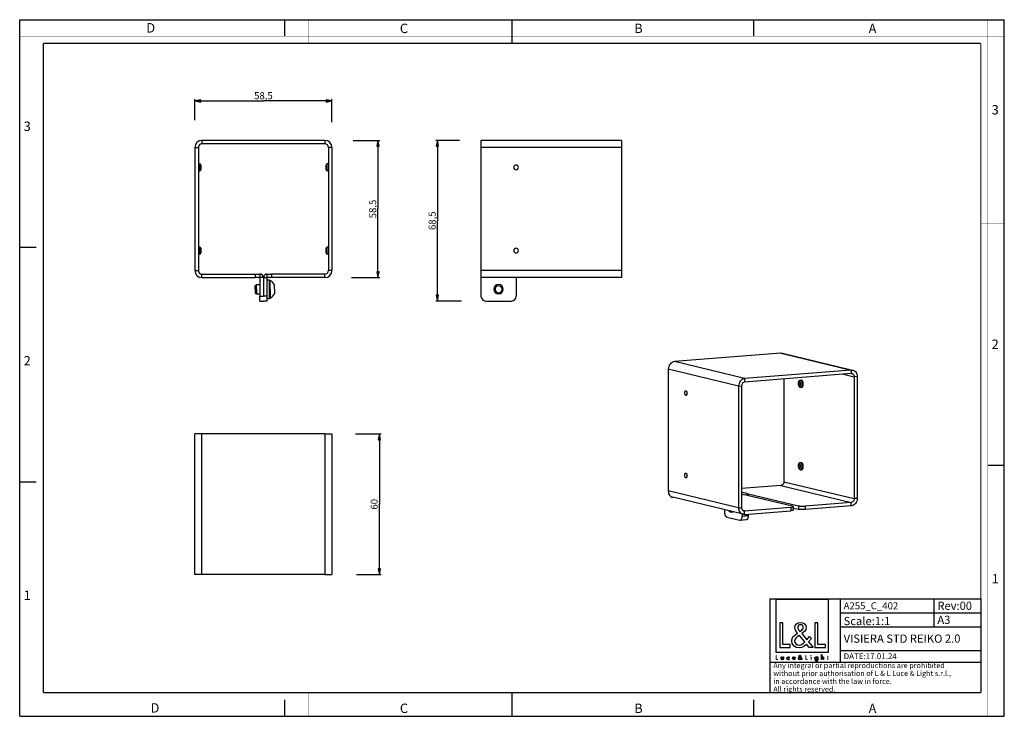
# Model space of a CAD drawing. Units: millimetres. Extents: x 0 to 420, y 0 to 297.
import ezdxf

# ---------------------------------------------------------------- set-up
doc = ezdxf.new("R2010")
doc.units = ezdxf.units.MM
doc.header["$LTSCALE"] = 23.1
doc.layers.get('0').update_dxf_attribs({"linetype": 'CONTINUOUS'})
for name, color, linetype in [('02___PRT_ALL_AXES', 7, 'CONTINUOUS'), ('3_ALL_AXES', 7, 'CONTINUOUS'), ('7_ALL_FEATURES', 7, 'CONTINUOUS'), ('9_SOLID', 7, 'CONTINUOUS')]:
    doc.layers.add(name, color=color, linetype=linetype)
doc.styles.get("Standard").update_dxf_attribs({"font": 'arial.ttf'})
doc.styles.add('TEXTSTYLE_2', font='txt', dxfattribs={"width": 0.9})
doc.styles.add('TEXTSTYLE_3', font='txt', dxfattribs={"width": 0.9})
doc.dimstyles.new('DIMSTYLE_1', dxfattribs={"dimtxt": 3, "dimasz": 2.5, "dimexe": 0.75, "dimexo": 0.75, "dimgap": 0.75, "dimtad": 1, "dimtxsty": 'STANDARD', "dimblk": 'CLOSED', "dimblk1": 'CLOSED', "dimblk2": 'CLOSED', "dimcen": 0.09, "dimazin": 2, "dimtp": 0.3, "dimtm": 0.3, "dimtfac": 1, "dimtofl": 0, "dimtmove": 0, "dimatfit": 3, "dimldrblk": 'CLOSED', "dimfxl": 1, "dimtolj": 1, "dimarcsym": 0})

# ---------------------------------------------------------------- blocks, each defined once
blk = doc.blocks.new('_CLOSED')
at = {"color": 0, "linetype": 'ByBlock'}
for p, q in [((0, 0), (-1, 0.2)), ((-1, 0.2), (-1, -0.2)), ((-1, -0.2), (0, 0)), ((-1, 0), (0, 0))]:
    blk.add_line(p, q, dxfattribs=at)
blk = doc.blocks.new('*D1')
at = {"color": 2, "linetype": 'Continuous'}
for p, q in [((74.688163, 254.151094), (74.688163, 263.14506)), ((74.688163, 262.39506), (103.938163, 262.39506)), ((133.188163, 262.39506), (103.938163, 262.39506)), ((133.188163, 253.348972), (133.188163, 263.14506))]:
    blk.add_line(p, q, dxfattribs=at)
at = {"color": 2, "linetype": 'Continuous', "xscale": 2.5, "yscale": 2.5, "zscale": 2.5, "rotation": 180}
blk.add_blockref('_CLOSED', (74.688163, 262.39506), dxfattribs=at)
at = {"color": 2, "linetype": 'Continuous', "xscale": 2.5, "yscale": 2.5, "zscale": 2.5}
blk.add_blockref('_CLOSED', (133.188163, 262.39506), dxfattribs=at)
at = {"color": 2, "linetype": 'Continuous', "insert": (103.938163, 266.14506), "char_height": 3, "width": 8.152416, "attachment_point": 2, "line_spacing_factor": 0.9}
blk.add_mtext('58,5', dxfattribs=at)
blk = doc.blocks.new('*D2')
at = {"color": 2, "linetype": 'Continuous'}
for p, q in [((142.167871, 245.572447), (153.567473, 245.572447)), ((152.817473, 245.572447), (152.817473, 216.322447)), ((152.817473, 187.072447), (152.817473, 216.322447)), ((141.56628, 187.072447), (153.567473, 187.072447))]:
    blk.add_line(p, q, dxfattribs=at)
at = {"color": 2, "linetype": 'Continuous', "xscale": 2.5, "yscale": 2.5, "zscale": 2.5}
for p, rotation in [((152.817473, 245.572447), 90), ((152.817473, 187.072447), 270)]:
    blk.add_blockref('_CLOSED', p, dxfattribs=dict(at, rotation=rotation))
at = {"color": 2, "linetype": 'Continuous', "insert": (149.067473, 216.322447), "char_height": 3, "width": 8.152416, "attachment_point": 2, "rotation": 90, "line_spacing_factor": 0.9}
blk.add_mtext('58,5', dxfattribs=at)
blk = doc.blocks.new('*D3')
at = {"color": 2, "linetype": 'Continuous'}
for p, q in [((187.590816, 245.572447), (177.447115, 245.572447)), ((178.197115, 245.572447), (178.197115, 211.322447)), ((178.197115, 177.072447), (178.197115, 211.322447)), ((188.387633, 177.072447), (177.447115, 177.072447))]:
    blk.add_line(p, q, dxfattribs=at)
at = {"color": 2, "linetype": 'Continuous', "xscale": 2.5, "yscale": 2.5, "zscale": 2.5}
for p, rotation in [((178.197115, 245.572447), 90), ((178.197115, 177.072447), 270)]:
    blk.add_blockref('_CLOSED', p, dxfattribs=dict(at, rotation=rotation))
at = {"color": 2, "linetype": 'Continuous', "insert": (174.447115, 211.322447), "char_height": 3, "width": 8.152416, "attachment_point": 2, "rotation": 90, "line_spacing_factor": 0.9}
blk.add_mtext('68,5', dxfattribs=at)
blk = doc.blocks.new('*D4')
at = {"color": 2, "linetype": 'Continuous'}
for p, q in [((143.220656, 120.377487), (154.194131, 120.377487)), ((153.444131, 120.377487), (153.444131, 90.377487)), ((153.444131, 60.377487), (153.444131, 90.377487)), ((143.721983, 60.377487), (154.194131, 60.377487))]:
    blk.add_line(p, q, dxfattribs=at)
at = {"color": 2, "linetype": 'Continuous', "xscale": 2.5, "yscale": 2.5, "zscale": 2.5}
for p, rotation in [((153.444131, 120.377487), 90), ((153.444131, 60.377487), 270)]:
    blk.add_blockref('_CLOSED', p, dxfattribs=dict(at, rotation=rotation))
at = {"color": 2, "linetype": 'Continuous', "insert": (149.694131, 90.377487), "char_height": 3, "width": 4.66171, "attachment_point": 2, "rotation": 90, "line_spacing_factor": 0.9}
blk.add_mtext('60', dxfattribs=at)
blk = doc.blocks.new('LOGO2_BL0', base_point=(333.83, 36.58))
at = {"color": 7, "linetype": 'Continuous'}
for p, q in [((345.04, 49.71), (322.62, 49.71)), ((322.62, 49.71), (322.62, 27.29)), ((345.04, 27.29), (345.04, 49.71)), ((325.57, 39.78), (324.27, 39.78)), ((324.27, 39.78), (324.27, 29.32)), ((325.57, 30.51), (325.57, 39.78)), ((340.51, 39.78), (339.21, 39.78)), ((339.21, 39.78), (339.21, 29.32)), ((340.51, 30.51), (340.51, 39.78)), ((328.75, 30.51), (325.57, 30.51)), ((328.75, 29.32), (328.75, 30.51)), ((343.69, 30.51), (340.51, 30.51)), ((343.69, 29.32), (343.69, 30.51)), ((322.62, 27.29), (345.04, 27.29)), ((324.27, 29.32), (328.75, 29.32)), ((339.21, 29.32), (343.69, 29.32))]:
    blk.add_line(p, q, dxfattribs=at)
at = {"color": 7, "linetype": 'Continuous', "const_width": 0.2}
for points in [[(322.62, 25.98), (322.62, 24.12)], [(322.86, 25.98), (322.62, 25.98)], [(322.86, 24.33), (322.86, 25.98)], [(335.46, 25.98), (335.23, 25.98)], [(335.23, 25.98), (335.23, 24.12)], [(335.46, 24.33), (335.46, 25.98)], [(337.7, 25.27), (337.48, 25.27)], [(337.48, 25.27), (337.48, 24.12)], [(337.7, 24.12), (337.7, 25.27)], [(344.59, 25.27), (344.47, 25.27)], [(344.47, 25.27), (344.47, 25.06)], [(344.81, 25.71), (344.59, 25.71)], [(344.59, 25.71), (344.59, 25.27)], [(344.81, 25.27), (344.81, 25.71)], [(345.03, 25.27), (344.81, 25.27)], [(345.03, 25.06), (345.03, 25.27)], [(322.62, 24.12), (323.42, 24.12)], [(323.42, 24.33), (322.86, 24.33)], [(323.42, 24.12), (323.42, 24.33)], [(335.23, 24.12), (336.02, 24.12)], [(336.02, 24.33), (335.46, 24.33)], [(336.02, 24.12), (336.02, 24.33)], [(337.48, 24.12), (337.7, 24.12)], [(344.47, 25.06), (344.59, 25.06)], [(344.59, 25.06), (344.59, 24.12)], [(344.59, 24.12), (344.81, 24.12)], [(344.81, 25.06), (345.03, 25.06)], [(344.81, 24.12), (344.81, 25.06)]]:
    blk.add_lwpolyline(points, dxfattribs=at)
blk.add_lwpolyline([(337.44, 25.8, 1), (337.75, 25.8, 1)], format="xyb", close=True, dxfattribs=at)
at = {"color": 7, "linetype": 'Continuous'}
for points, knots in [([(336.82, 29.32), (336.82, 29.32), (338.43, 29.32), (338.43, 29.32), (338.43, 29.32), (336.56, 31.64), (336.56, 31.64), (336.56, 31.64), (337.83, 33.13), (337.83, 33.13), (337.83, 33.13), (337, 33.99), (337, 33.99), (337, 33.99), (335.78, 32.58), (335.78, 32.58), (335.78, 32.58), (333.6, 35.21), (333.6, 35.21), (334.48, 35.85), (335.5, 36.64), (335.5, 37.82), (335.5, 39.2), (334.37, 40), (333.09, 40), (331.72, 40), (330.68, 39.15), (330.68, 37.71), (330.68, 36.82), (331.23, 36.05), (331.83, 35.42), (331.83, 35.42), (331.18, 34.95), (331.18, 34.95), (330.18, 34.23), (329.34, 33.51), (329.34, 32.18), (329.34, 30.37), (330.8, 29.1), (332.55, 29.1), (333.78, 29.1), (334.89, 29.81), (335.68, 30.73), (335.68, 30.73), (336.82, 29.32), (336.82, 29.32)], [0, 0, 0, 0, 1, 1, 1, 2, 2, 2, 3, 3, 3, 4, 4, 4, 5, 5, 5, 6, 6, 6, 7, 7, 7, 8, 8, 8, 9, 9, 9, 10, 10, 10, 11, 11, 11, 12, 12, 12, 13, 13, 13, 14, 14, 14, 15, 15, 15, 15]), ([(332.87, 36.12), (332.87, 36.12), (332.52, 36.56), (332.52, 36.56), (332.22, 36.95), (331.9, 37.34), (331.9, 37.86), (331.9, 38.53), (332.44, 38.97), (333.06, 38.97), (333.76, 38.97), (334.28, 38.57), (334.28, 37.84), (334.28, 37.07), (333.56, 36.64), (333.04, 36.23), (333.04, 36.23), (332.87, 36.12), (332.87, 36.12)], [0, 0, 0, 0, 1, 1, 1, 2, 2, 2, 3, 3, 3, 4, 4, 4, 5, 5, 5, 6, 6, 6, 6]), ([(332.59, 34.48), (332.59, 34.48), (334.91, 31.65), (334.91, 31.65), (334.26, 31), (333.48, 30.26), (332.51, 30.26), (331.51, 30.26), (330.57, 31.19), (330.57, 32.19), (330.57, 33.19), (331.74, 33.9), (332.47, 34.4), (332.47, 34.4), (332.59, 34.48), (332.59, 34.48)], [0, 0, 0, 0, 1, 1, 1, 2, 2, 2, 3, 3, 3, 4, 4, 4, 5, 5, 5, 5]), ([(324.82, 25.27), (324.82, 25.27), (324.82, 24.61), (324.82, 24.61), (324.82, 24.29), (324.97, 24.08), (325.31, 24.08), (325.65, 24.08), (325.79, 24.29), (325.79, 24.61), (325.79, 24.61), (325.79, 25.27), (325.79, 25.27), (325.79, 25.27), (325.57, 25.27), (325.57, 25.27), (325.57, 25.27), (325.57, 24.63), (325.57, 24.63), (325.57, 24.45), (325.53, 24.29), (325.31, 24.29), (325.09, 24.29), (325.04, 24.45), (325.04, 24.63), (325.04, 24.63), (325.04, 25.27), (325.04, 25.27), (325.04, 25.27), (324.82, 25.27), (324.82, 25.27)], [0, 0, 0, 0, 1, 1, 1, 2, 2, 2, 3, 3, 3, 4, 4, 4, 5, 5, 5, 6, 6, 6, 7, 7, 7, 8, 8, 8, 9, 9, 9, 10, 10, 10, 10]), ([(328.22, 25.23), (328.13, 25.28), (328.02, 25.31), (327.91, 25.31), (327.56, 25.31), (327.28, 25.04), (327.28, 24.69), (327.28, 24.34), (327.56, 24.08), (327.9, 24.08), (328.02, 24.08), (328.12, 24.1), (328.22, 24.16), (328.22, 24.16), (328.22, 24.44), (328.22, 24.44), (328.13, 24.35), (328.03, 24.29), (327.9, 24.29), (327.67, 24.29), (327.5, 24.46), (327.5, 24.7), (327.5, 24.91), (327.67, 25.1), (327.89, 25.1), (328.02, 25.1), (328.13, 25.05), (328.22, 24.94), (328.22, 24.94), (328.22, 25.23), (328.22, 25.23)], [0, 0, 0, 0, 1, 1, 1, 2, 2, 2, 3, 3, 3, 4, 4, 4, 5, 5, 5, 6, 6, 6, 7, 7, 7, 8, 8, 8, 9, 9, 9, 10, 10, 10, 10]), ([(330.75, 24.66), (330.75, 24.66), (330.75, 24.69), (330.75, 24.69), (330.75, 25.03), (330.58, 25.31), (330.21, 25.31), (329.84, 25.31), (329.65, 25.04), (329.65, 24.69), (329.65, 24.35), (329.86, 24.08), (330.21, 24.08), (330.44, 24.08), (330.64, 24.2), (330.75, 24.39), (330.75, 24.39), (330.56, 24.5), (330.56, 24.5), (330.48, 24.36), (330.39, 24.28), (330.22, 24.28), (330.01, 24.28), (329.87, 24.46), (329.87, 24.66), (329.87, 24.66), (330.75, 24.66), (330.75, 24.66)], [0, 0, 0, 0, 1, 1, 1, 2, 2, 2, 3, 3, 3, 4, 4, 4, 5, 5, 5, 6, 6, 6, 7, 7, 7, 8, 8, 8, 9, 9, 9, 9]), ([(333.52, 24.12), (333.52, 24.12), (333.81, 24.12), (333.81, 24.12), (333.81, 24.12), (333.48, 24.53), (333.48, 24.53), (333.48, 24.53), (333.7, 24.8), (333.7, 24.8), (333.7, 24.8), (333.56, 24.95), (333.56, 24.95), (333.56, 24.95), (333.34, 24.7), (333.34, 24.7), (333.34, 24.7), (332.95, 25.17), (332.95, 25.17), (333.11, 25.28), (333.29, 25.42), (333.29, 25.63), (333.29, 25.87), (333.09, 26.02), (332.86, 26.02), (332.62, 26.02), (332.43, 25.87), (332.43, 25.61), (332.43, 25.45), (332.53, 25.31), (332.64, 25.2), (332.64, 25.2), (332.52, 25.12), (332.52, 25.12), (332.34, 24.99), (332.2, 24.86), (332.2, 24.63), (332.2, 24.31), (332.46, 24.08), (332.77, 24.08), (332.99, 24.08), (333.18, 24.2), (333.32, 24.37), (333.32, 24.37), (333.52, 24.12), (333.52, 24.12)], [0, 0, 0, 0, 1, 1, 1, 2, 2, 2, 3, 3, 3, 4, 4, 4, 5, 5, 5, 6, 6, 6, 7, 7, 7, 8, 8, 8, 9, 9, 9, 10, 10, 10, 11, 11, 11, 12, 12, 12, 13, 13, 13, 14, 14, 14, 15, 15, 15, 15]), ([(332.82, 25.33), (332.82, 25.33), (332.76, 25.41), (332.76, 25.41), (332.71, 25.47), (332.65, 25.54), (332.65, 25.64), (332.65, 25.76), (332.75, 25.83), (332.86, 25.83), (332.98, 25.83), (333.07, 25.76), (333.07, 25.63), (333.07, 25.5), (332.95, 25.42), (332.85, 25.35), (332.85, 25.35), (332.82, 25.33), (332.82, 25.33)], [0, 0, 0, 0, 1, 1, 1, 2, 2, 2, 3, 3, 3, 4, 4, 4, 5, 5, 5, 6, 6, 6, 6]), ([(340.42, 25.27), (340.42, 25.27), (340.2, 25.27), (340.2, 25.27), (340.2, 25.27), (340.2, 25.07), (340.2, 25.07), (340.2, 25.07), (340.19, 25.07), (340.19, 25.07), (340.1, 25.22), (339.96, 25.31), (339.79, 25.31), (339.46, 25.31), (339.25, 25.02), (339.25, 24.7), (339.25, 24.37), (339.45, 24.08), (339.8, 24.08), (339.96, 24.08), (340.1, 24.17), (340.19, 24.3), (340.19, 24.3), (340.2, 24.3), (340.2, 24.3), (340.2, 24.3), (340.2, 24.08), (340.2, 24.08), (340.2, 23.84), (340.14, 23.66), (339.87, 23.66), (339.66, 23.66), (339.52, 23.77), (339.52, 23.98), (339.52, 23.98), (339.3, 23.98), (339.3, 23.98), (339.3, 23.66), (339.54, 23.46), (339.86, 23.46), (340.3, 23.46), (340.42, 23.74), (340.42, 24.14), (340.42, 24.14), (340.42, 25.27), (340.42, 25.27)], [0, 0, 0, 0, 1, 1, 1, 2, 2, 2, 3, 3, 3, 4, 4, 4, 5, 5, 5, 6, 6, 6, 7, 7, 7, 8, 8, 8, 9, 9, 9, 10, 10, 10, 11, 11, 11, 12, 12, 12, 13, 13, 13, 14, 14, 14, 15, 15, 15, 15]), ([(341.99, 26.26), (341.99, 26.26), (341.99, 24.12), (341.99, 24.12), (341.99, 24.12), (342.21, 24.12), (342.21, 24.12), (342.21, 24.12), (342.21, 24.65), (342.21, 24.65), (342.21, 24.86), (342.21, 25.11), (342.49, 25.11), (342.72, 25.11), (342.75, 24.98), (342.75, 24.78), (342.75, 24.78), (342.75, 24.12), (342.75, 24.12), (342.75, 24.12), (342.97, 24.12), (342.97, 24.12), (342.97, 24.12), (342.97, 24.81), (342.97, 24.81), (342.97, 25.09), (342.89, 25.31), (342.56, 25.31), (342.42, 25.31), (342.28, 25.24), (342.21, 25.12), (342.21, 25.12), (342.21, 25.12), (342.21, 25.12), (342.21, 25.12), (342.21, 26.26), (342.21, 26.26), (342.21, 26.26), (341.99, 26.26), (341.99, 26.26)], [0, 0, 0, 0, 1, 1, 1, 2, 2, 2, 3, 3, 3, 4, 4, 4, 5, 5, 5, 6, 6, 6, 7, 7, 7, 8, 8, 8, 9, 9, 9, 10, 10, 10, 11, 11, 11, 12, 12, 12, 13, 13, 13, 13]), ([(329.88, 24.83), (329.91, 24.99), (330.04, 25.11), (330.21, 25.11), (330.39, 25.11), (330.5, 25), (330.53, 24.83), (330.53, 24.83), (329.88, 24.83), (329.88, 24.83)], [0, 0, 0, 0, 1, 1, 1, 2, 2, 2, 3, 3, 3, 3]), ([(332.77, 25.04), (332.77, 25.04), (333.18, 24.53), (333.18, 24.53), (333.07, 24.42), (332.93, 24.29), (332.76, 24.29), (332.58, 24.29), (332.41, 24.45), (332.41, 24.63), (332.41, 24.81), (332.62, 24.93), (332.75, 25.02), (332.75, 25.02), (332.77, 25.04), (332.77, 25.04)], [0, 0, 0, 0, 1, 1, 1, 2, 2, 2, 3, 3, 3, 4, 4, 4, 5, 5, 5, 5]), ([(339.83, 24.28), (339.6, 24.28), (339.47, 24.48), (339.47, 24.7), (339.47, 24.91), (339.61, 25.11), (339.83, 25.11), (340.07, 25.11), (340.21, 24.92), (340.21, 24.7), (340.21, 24.47), (340.08, 24.28), (339.83, 24.28)], [0, 0, 0, 0, 1, 1, 1, 2, 2, 2, 3, 3, 3, 4, 4, 4, 4])]:
    blk.add_open_spline(points, degree=3, knots=knots, dxfattribs=at)
blk = doc.blocks.new('*T6')
at = {"color": 2, "linetype": 'Continuous'}
for p, q in [((0, 0), (90, 0)), ((0, 0), (0, -40)), ((30, 0), (30, -27)), ((70, 0), (70, -12)), ((90, 0), (90, -40)), ((30, -6), (90, -6)), ((30, -12), (90, -12)), ((30, -22), (90, -22)), ((0, -27), (90, -27)), ((0, -40), (90, -40))]:
    blk.add_line(p, q, dxfattribs=at)
at = {"layer": '9_SOLID', "color": 2, "linetype": 'Continuous', "attachment_point": 1, "line_spacing_factor": 0.9}
for s, insert, char_height, width in [('A255_C_402', (31.4875, -1.5), 3, 48.914498), ('Rev:00', (71.4875, -1.25), 3.5, 30.966543), ('Scale:1:1', (31.4875, -7.75), 3.5, 40.724907), ('A3', (71.4875, -7.25), 3.5, 11.944238), ('VISIERA STD REIKO 2.0', (31.4875, -15.25), 3.5, 110.074349), ('DATE:17.01.24', (31.4875, -23.25), 2.5, 47.695167), ('Any integral or partial reproductions are prohibited \\Pwithout prior authorisation of L & L Luce & Light s.r.l., \\Pin accordance with the law in force. \\PAll rights reserved.', (1.4875, -27.3125), 2.25, 148.98513)]:
    blk.add_mtext(s, dxfattribs=dict(at, insert=insert, char_height=char_height, width=width))

msp = doc.modelspace()

# ---------------------------------------------------------------- linework, layer by layer
at = {"color": 7, "linetype": 'Continuous'}
for p, q in [((0, 297), (420, 297)), ((0, 0), (0, 297)), ((113, 297), (113, 290)), ((210, 287), (210, 297)), ((313, 297), (313, 290)), ((420, 0), (420, 297)), ((0, 199.968), (7, 199.968)), ((413, 107), (420, 107)), ((0, 99.968), (7, 99.968)), ((210, 0), (210, 10)), ((113, 7), (113, 0)), ((313, 7), (313, 0)), ((0, 0), (420, 0))]:
    msp.add_line(p, q, dxfattribs=at)
for points, const_width in [([(7.054, 0), (7.054, 297)], 0.1), ([(123, 287), (123, 297)], 0.1), ([(210, 287), (210, 297)], 0.1), ([(413, 0), (413, 297)], 0.1), ([(0, 290), (420, 290)], 0.1), ([(10.054, 10.032), (10.054, 287)], 0.5), ([(10.054, 287), (410, 287)], 0.5), ([(410, 10.032), (410, 287)], 0.5), ([(410, 210), (420, 210)], 0.1), ([(10, 202.968), (0, 202.968)], 0.1), ([(10, 148.5), (0, 148.5)], 0.1), ([(410, 148.5), (420, 148.5)], 0.1), ([(10.054, 10.032), (410, 10.032)], 0.5), ([(123, 10), (123, 0)], 0.1), ([(210, 10), (210, 0)], 0.1), ([(0, 7.032), (420, 7.032)], 0.1)]:
    msp.add_lwpolyline(points, dxfattribs=dict(at, const_width=const_width))
at = {"layer": '02___PRT_ALL_AXES', "color": 7, "linetype": 'Continuous'}
for p, q in [((105.438, 186.072), (106.438, 186.072)), ((106.438, 186.072), (106.438, 185.872)), ((106.438, 185.872), (106.438, 184.222)), ((106.438, 184.222), (106.438, 184.072)), ((106.438, 184.072), (106.438, 182.072)), ((106.438, 182.072), (106.438, 180.072)), ((105.438, 178.072), (106.438, 178.072)), ((106.438, 180.072), (106.438, 179.922)), ((106.438, 179.922), (106.438, 178.272)), ((106.438, 178.272), (106.438, 178.072))]:
    msp.add_line(p, q, dxfattribs=at)
at = {"layer": '3_ALL_AXES', "color": 7, "linetype": 'Continuous'}
for p, q in [((106.438, 185.872), (106.818, 185.872)), ((106.818, 182.072), (106.818, 185.872)), ((100.938, 184.072), (102.438, 184.072)), ((106.818, 182.072), (106.818, 178.272)), ((108.638, 182.072), (108.638, 184.037)), ((108.638, 182.072), (108.638, 180.107)), ((100.938, 180.072), (102.438, 180.072)), ((106.438, 178.272), (106.818, 178.272)), ((303.314, 87.054), (304.308, 87.134))]:
    msp.add_line(p, q, dxfattribs=at)
at = {"layer": '3_ALL_AXES', "color": 3, "linetype": 'Continuous'}
for centre, start, end in [((211.763, 234.072), 0, 180), ((211.763, 234.072), 180, 360), ((211.763, 198.572), 0, 180), ((211.763, 198.572), 180, 360)]:
    msp.add_arc(centre, 1, start, end, dxfattribs=at)
at = {"layer": '3_ALL_AXES', "color": 7, "linetype": 'Continuous'}
for centre, start, end in [((104.966, 182.215), 26.39303, 63.1367), ((104.966, 181.93), 296.8633, 333.60697)]:
    msp.add_arc(centre, 4.1, start, end, dxfattribs=at)
at = {"layer": '3_ALL_AXES', "color": 3, "linetype": 'Continuous'}
for points, knots in [([(283.671, 137.932), (283.671, 138.044), (283.688, 138.254), (283.759, 138.497), (283.846, 138.65), (283.919, 138.733), (284.001, 138.789), (284.061, 138.806), (284.09, 138.808)], [0, 0, 0, 0, 0.3213843, 0.6009271, 0.7197503, 0.8238958, 0.9156323, 1, 1, 1, 1]), ([(284.09, 138.808), (284.127, 138.811), (284.206, 138.799), (284.315, 138.733), (284.414, 138.626), (284.537, 138.425), (284.641, 138.108), (284.671, 137.834), (284.671, 137.691)], [0, 0, 0, 0, 0.0797868, 0.1696294, 0.2753063, 0.3981128, 0.6855204, 1, 1, 1, 1]), ([(284.251, 136.815), (284.214, 136.812), (284.135, 136.824), (284.027, 136.89), (283.927, 136.997), (283.804, 137.198), (283.7, 137.515), (283.671, 137.789), (283.671, 137.932)], [0, 0, 0, 0, 0.0797868, 0.1696294, 0.2753063, 0.3981128, 0.6855204, 1, 1, 1, 1]), ([(284.671, 137.691), (284.671, 137.579), (284.653, 137.369), (284.582, 137.126), (284.495, 136.973), (284.422, 136.889), (284.341, 136.833), (284.28, 136.817), (284.251, 136.815)], [0, 0, 0, 0, 0.3213843, 0.6009271, 0.7197503, 0.8238958, 0.9156323, 1, 1, 1, 1]), ([(283.671, 102.777), (283.671, 102.889), (283.688, 103.099), (283.759, 103.343), (283.846, 103.495), (283.919, 103.579), (284.001, 103.635), (284.061, 103.651), (284.09, 103.654)], [0, 0, 0, 0, 0.3213843, 0.6009271, 0.7197503, 0.8238958, 0.9156323, 1, 1, 1, 1]), ([(284.251, 101.66), (284.214, 101.657), (284.135, 101.669), (284.027, 101.735), (283.927, 101.842), (283.804, 102.043), (283.7, 102.36), (283.671, 102.634), (283.671, 102.777)], [0, 0, 0, 0, 0.0797868, 0.1696294, 0.2753063, 0.3981128, 0.6855204, 1, 1, 1, 1]), ([(284.09, 103.654), (284.127, 103.656), (284.206, 103.644), (284.315, 103.578), (284.414, 103.472), (284.537, 103.271), (284.641, 102.954), (284.671, 102.679), (284.671, 102.536)], [0, 0, 0, 0, 0.0797868, 0.1696294, 0.2753063, 0.3981128, 0.6855204, 1, 1, 1, 1]), ([(284.671, 102.536), (284.671, 102.424), (284.653, 102.215), (284.582, 101.971), (284.495, 101.818), (284.422, 101.735), (284.341, 101.679), (284.28, 101.662), (284.251, 101.66)], [0, 0, 0, 0, 0.3213843, 0.6009271, 0.7197503, 0.8238958, 0.9156323, 1, 1, 1, 1])]:
    msp.add_open_spline(points, degree=3, knots=knots, dxfattribs=at)
at = {"layer": '7_ALL_FEATURES', "color": 9, "linetype": 'Continuous'}
for p, q in [((77.688, 245.572), (77.688, 244.072)), ((130.188, 245.572), (130.188, 244.072)), ((74.688, 242.572), (76.188, 242.572)), ((133.188, 242.572), (131.688, 242.572)), ((256.763, 242.572), (196.763, 242.572)), ((76.688, 235.572), (76.688, 234.072)), ((131.188, 234.072), (131.188, 235.572)), ((76.688, 234.072), (76.688, 232.572)), ((131.188, 232.572), (131.188, 234.072)), ((76.688, 200.072), (76.688, 198.572)), ((76.688, 198.572), (76.688, 197.072)), ((131.188, 198.572), (131.188, 200.072)), ((131.188, 197.072), (131.188, 198.572)), ((74.688, 190.072), (76.188, 190.072)), ((133.188, 190.072), (131.688, 190.072)), ((256.763, 190.072), (196.763, 190.072)), ((77.688, 187.072), (77.688, 188.572)), ((100.438, 188.572), (100.438, 187.072)), ((103.938, 187.072), (102.438, 187.072)), ((103.938, 187.072), (105.438, 187.072)), ((103.938, 187.072), (103.938, 179.072)), ((107.438, 188.572), (107.438, 187.072)), ((130.188, 187.072), (130.188, 188.572)), ((102.438, 179.072), (103.938, 179.072)), ((105.438, 179.072), (103.938, 179.072)), ((324.735, 154.869), (325.412, 154.706)), ((325.412, 154.706), (354.735, 147.638)), ((306.671, 140.805), (276.671, 148.037)), ((309.269, 143.984), (279.269, 151.216)), ((354.735, 147.638), (354.735, 146.152)), ((309.269, 143.984), (309.269, 142.499)), ((351.412, 145.885), (356.034, 144.771)), ((357.333, 144.876), (356.034, 144.771)), ((306.671, 140.805), (307.97, 140.909)), ((332.168, 141.829), (332.668, 141.708)), ((333.168, 141.588), (332.668, 141.708)), ((77.688, 60.377), (77.688, 120.377)), ((130.188, 120.377), (130.188, 60.377)), ((332.168, 106.674), (332.668, 106.554)), ((333.168, 106.433), (332.668, 106.554)), ((324.735, 98.424), (354.735, 91.192)), ((326.034, 100.014), (356.034, 92.782)), ((306.671, 88.816), (276.671, 96.047)), ((310.801, 94.894), (307.97, 95.576)), ((307.97, 94.741), (308.203, 94.685)), ((357.333, 92.887), (356.034, 92.782)), ((306.671, 88.816), (307.97, 88.92)), ((328.971, 89.122), (328.971, 87.637)), ((332.301, 89.711), (332.301, 88.226)), ((335.033, 89.609), (335.033, 88.124)), ((354.735, 89.707), (354.735, 91.192)), ((308.203, 85.278), (309.502, 85.382)), ((308.93, 87.621), (308.602, 87.7)), ((309.269, 87.539), (308.93, 87.621)), ((309.269, 86.054), (309.269, 87.539)), ((309.502, 86.072), (309.502, 85.382)), ((310.801, 85.486), (309.502, 85.382))]:
    msp.add_line(p, q, dxfattribs=at)
at = {"layer": '7_ALL_FEATURES', "color": 3, "linetype": 'Continuous'}
for p, q in [((130.188, 245.572), (77.688, 245.572)), ((256.763, 245.572), (196.763, 245.572)), ((196.763, 245.572), (196.763, 244.072)), ((196.763, 244.072), (196.763, 242.572)), ((256.763, 245.572), (256.763, 244.072)), ((256.763, 244.072), (256.763, 242.572)), ((74.688, 242.572), (74.688, 190.072)), ((133.188, 242.572), (133.188, 190.072)), ((196.763, 242.572), (196.763, 190.072)), ((256.763, 242.572), (256.763, 190.072)), ((76.688, 235.572), (76.188, 235.572)), ((131.688, 235.572), (131.188, 235.572)), ((76.688, 232.572), (76.188, 232.572)), ((131.688, 232.572), (131.188, 232.572)), ((76.688, 200.072), (76.188, 200.072)), ((131.688, 200.072), (131.188, 200.072)), ((76.688, 197.072), (76.188, 197.072)), ((131.688, 197.072), (131.188, 197.072)), ((196.763, 190.072), (196.763, 188.572)), ((256.763, 190.072), (256.763, 188.572)), ((77.688, 187.072), (100.438, 187.072)), ((102.438, 187.072), (100.438, 187.072)), ((102.438, 187.072), (102.438, 179.072)), ((107.438, 187.072), (105.438, 187.072)), ((105.438, 187.072), (105.438, 179.072)), ((130.188, 187.072), (107.438, 187.072)), ((196.763, 188.572), (196.763, 187.072)), ((196.763, 187.072), (196.763, 179.072)), ((256.763, 187.072), (196.763, 187.072)), ((211.763, 187.072), (211.763, 179.072)), ((256.763, 188.572), (256.763, 187.072)), ((102.438, 177.072), (102.438, 179.072)), ((105.438, 179.072), (105.438, 177.072)), ((198.763, 177.072), (209.763, 177.072)), ((324.735, 154.869), (279.269, 151.216)), ((324.735, 154.869), (325.438, 154.815)), ((325.438, 154.815), (354.761, 147.747)), ((276.671, 148.037), (276.671, 96.047)), ((354.735, 147.638), (309.269, 143.984)), ((354.735, 147.638), (355.438, 147.583)), ((354.761, 147.747), (355.438, 147.583)), ((333.414, 143.273), (332.981, 143.238)), ((357.333, 144.876), (357.333, 92.887)), ((306.671, 140.805), (306.671, 88.816)), ((333.654, 140.283), (333.221, 140.248)), ((74.688, 60.377), (74.688, 120.377)), ((76.188, 120.377), (74.688, 120.377)), ((77.688, 120.377), (76.188, 120.377)), ((130.188, 120.377), (77.688, 120.377)), ((130.188, 120.377), (131.688, 120.377)), ((131.688, 120.377), (133.188, 120.377)), ((133.188, 120.377), (133.188, 60.377)), ((333.414, 108.118), (332.981, 108.084)), ((333.654, 105.128), (333.221, 105.093)), ((308.566, 86.108), (278.566, 93.34)), ((329.971, 88.788), (332.301, 88.226)), ((354.735, 89.707), (335.033, 88.124)), ((300.703, 88.003), (300.703, 87.086)), ((301.703, 84.864), (307.203, 83.538)), ((308.203, 86.196), (308.203, 85.278)), ((308.566, 86.108), (309.269, 86.054)), ((309.269, 86.054), (328.971, 87.637)), ((310.801, 86.177), (310.801, 85.486)), ((307.203, 83.538), (307.363, 83.525)), ((76.188, 60.377), (74.688, 60.377)), ((77.688, 60.377), (76.188, 60.377)), ((130.188, 60.377), (77.688, 60.377)), ((130.188, 60.377), (131.688, 60.377)), ((131.688, 60.377), (133.188, 60.377))]:
    msp.add_line(p, q, dxfattribs=at)
at = {"layer": '7_ALL_FEATURES', "color": 7, "linetype": 'Continuous'}
for p, q in [((130.188, 244.072), (77.688, 244.072)), ((76.188, 242.572), (76.188, 190.072)), ((131.688, 242.572), (131.688, 190.072)), ((77.188, 235.072), (77.188, 234.072)), ((77.188, 235.062), (77.188, 235.072)), ((77.188, 234.072), (77.188, 235.062)), ((77.188, 234.072), (77.188, 233.072)), ((77.188, 233.083), (77.188, 234.072)), ((130.688, 235.062), (130.688, 235.072)), ((130.688, 234.072), (130.688, 235.072)), ((130.688, 234.072), (130.688, 235.062)), ((130.688, 233.072), (130.688, 234.072)), ((130.688, 233.083), (130.688, 234.072)), ((77.188, 199.572), (77.188, 198.572)), ((77.188, 199.562), (77.188, 199.572)), ((77.188, 198.572), (77.188, 199.562)), ((77.188, 198.572), (77.188, 197.572)), ((77.188, 197.583), (77.188, 198.572)), ((130.688, 199.562), (130.688, 199.572)), ((130.688, 198.572), (130.688, 199.572)), ((130.688, 198.572), (130.688, 199.562)), ((130.688, 197.572), (130.688, 198.572)), ((130.688, 197.583), (130.688, 198.572)), ((77.688, 188.572), (100.438, 188.572)), ((100.438, 188.572), (102.438, 188.572)), ((102.438, 188.572), (102.438, 187.072)), ((105.438, 188.572), (107.438, 188.572)), ((105.438, 188.572), (105.438, 187.072)), ((130.188, 188.572), (107.438, 188.572)), ((100.438, 183.572), (100.938, 184.072)), ((100.438, 182.072), (100.438, 183.572)), ((100.438, 182.072), (100.438, 180.572)), ((100.938, 182.072), (100.938, 184.072)), ((100.938, 182.072), (100.938, 180.072)), ((100.438, 180.572), (100.938, 180.072)), ((102.438, 177.072), (103.938, 177.072)), ((105.438, 177.072), (103.938, 177.072)), ((354.735, 146.152), (309.269, 142.499)), ((326.034, 143.846), (326.034, 100.014)), ((354.735, 146.152), (355.087, 146.125)), ((356.034, 144.771), (356.034, 92.782)), ((307.97, 140.909), (307.97, 88.92)), ((324.735, 98.424), (307.97, 97.077)), ((307.97, 94.799), (308.216, 94.74)), ((308.541, 94.604), (308.203, 94.685)), ((308.203, 94.685), (308.554, 94.658)), ((308.216, 94.74), (308.554, 94.658)), ((329.703, 89.502), (308.541, 94.604)), ((310.801, 94.894), (332.301, 89.711)), ((310.801, 94.894), (310.801, 94.059)), ((309.269, 87.539), (328.971, 89.122)), ((329.971, 89.363), (329.971, 87.878)), ((354.735, 91.192), (335.033, 89.609)), ((302.562, 87.555), (302.723, 87.365)), ((308.917, 87.566), (309.269, 87.539)), ((309.961, 83.734), (307.363, 83.525))]:
    msp.add_line(p, q, dxfattribs=at)
at = {"layer": '7_ALL_FEATURES', "color": 3, "linetype": 'Continuous'}
for centre, radius, start, end in [((77.688, 242.572), 3, 90, 180), ((130.188, 242.572), 3, 0, 90), ((77.688, 190.072), 3, 180, 270), ((130.188, 190.072), 3, 270, 360), ((198.763, 179.072), 2, 180, 270), ((209.763, 179.072), 2, 270, 360)]:
    msp.add_arc(centre, radius, start, end, dxfattribs=at)
at = {"layer": '7_ALL_FEATURES', "color": 7, "linetype": 'Continuous'}
for centre, radius, start, end in [((77.688, 242.572), 1.5, 90, 180), ((130.188, 242.572), 1.5, 0, 90), ((76.688, 235.072), 0.5, 0, 90), ((131.188, 235.072), 0.5, 90, 180), ((76.688, 233.072), 0.5, 270, 360), ((131.188, 233.072), 0.5, 180, 270), ((76.688, 199.572), 0.5, 0, 90), ((76.688, 197.572), 0.5, 270, 360), ((131.188, 199.572), 0.5, 90, 180), ((131.188, 197.572), 0.5, 180, 270), ((77.688, 190.072), 1.5, 180, 270), ((130.188, 190.072), 1.5, 270, 360), ((102.438, 187.072), 1.5, 0, 90), ((105.438, 187.072), 1.5, 90, 180), ((204.263, 182.072), 2, 0, 180), ((204.263, 182.072), 2, 180, 360), ((204.263, 182.072), 1.5, 0, 180), ((204.263, 182.072), 1.5, 180, 360), ((334.553, 141.864), 2.452, 180.00106, 180.93504), ((334.553, 106.709), 2.452, 180.00106, 180.93504)]:
    msp.add_arc(centre, radius, start, end, dxfattribs=at)
at = {"layer": '7_ALL_FEATURES', "color": 9, "linetype": 'Continuous'}
for centre, radius, start, end in [((334.095, 141.829), 1.927, 179.11279, 180.00032), ((331.224, 141.597), 1.943, 8.85497, 9.69323), ((331.162, 141.587), 2.006, 0.01389, 8.85615), ((332.262, 141.305), 1.559, 338.34242, 340.61708), ((334.095, 106.674), 1.927, 179.11279, 180.00032), ((331.224, 106.442), 1.943, 8.85497, 9.69323), ((331.162, 106.433), 2.006, 0.01389, 8.85615), ((332.262, 106.151), 1.559, 338.34242, 340.61708)]:
    msp.add_arc(centre, radius, start, end, dxfattribs=at)
at = {"layer": '7_ALL_FEATURES', "color": 3, "linetype": 'Continuous'}
for points, knots in [([(279.269, 151.216), (279.097, 151.202), (278.752, 151.135), (278.089, 150.85), (277.366, 150.226), (276.805, 149.207), (276.671, 148.426), (276.671, 148.037)], [0, 0, 0, 0, 0.1153302, 0.2338276, 0.4803524, 0.7385895, 1, 1, 1, 1]), ([(355.438, 147.583), (355.708, 147.518), (356.237, 147.277), (356.855, 146.643), (357.247, 145.812), (357.333, 145.191), (357.333, 144.876)], [0, 0, 0, 0, 0.2351802, 0.4783102, 0.733527, 1, 1, 1, 1]), ([(309.269, 143.984), (309.097, 143.971), (308.752, 143.903), (308.089, 143.618), (307.366, 142.995), (306.805, 141.976), (306.671, 141.195), (306.671, 140.805)], [0, 0, 0, 0, 0.1153302, 0.2338276, 0.4803524, 0.7385895, 1, 1, 1, 1]), ([(334.284, 141.597), (334.284, 141.812), (334.25, 142.13), (334.14, 142.526), (334.031, 142.786), (333.899, 143), (333.75, 143.16), (333.587, 143.259), (333.468, 143.277), (333.414, 143.273)], [0, 0, 0, 0, 0.3142913, 0.4640331, 0.6021255, 0.7248585, 0.8304722, 0.9202609, 1, 1, 1, 1]), ([(333.654, 140.283), (333.698, 140.286), (333.789, 140.311), (333.912, 140.395), (334.02, 140.52), (334.151, 140.749), (334.258, 141.114), (334.284, 141.429), (334.284, 141.597)], [0, 0, 0, 0, 0.0843677, 0.1761042, 0.2802497, 0.3990729, 0.6786157, 1, 1, 1, 1]), ([(334.284, 106.442), (334.284, 106.657), (334.25, 106.975), (334.14, 107.372), (334.031, 107.631), (333.899, 107.845), (333.75, 108.006), (333.587, 108.105), (333.468, 108.123), (333.414, 108.118)], [0, 0, 0, 0, 0.3142913, 0.4640331, 0.6021255, 0.7248585, 0.8304722, 0.9202609, 1, 1, 1, 1]), ([(333.654, 105.128), (333.698, 105.132), (333.789, 105.156), (333.912, 105.24), (334.02, 105.365), (334.151, 105.595), (334.258, 105.96), (334.284, 106.275), (334.284, 106.442)], [0, 0, 0, 0, 0.0843677, 0.1761042, 0.2802497, 0.3990729, 0.6786157, 1, 1, 1, 1]), ([(276.671, 96.047), (276.671, 95.732), (276.757, 95.111), (277.149, 94.28), (277.766, 93.646), (278.295, 93.405), (278.566, 93.34)], [0, 0, 0, 0, 0.266473, 0.5216898, 0.7648198, 1, 1, 1, 1]), ([(357.333, 92.887), (357.333, 92.497), (357.198, 91.716), (356.637, 90.697), (355.914, 90.073), (355.252, 89.789), (354.906, 89.721), (354.735, 89.707)], [0, 0, 0, 0, 0.2614105, 0.5196476, 0.7661724, 0.8846698, 1, 1, 1, 1]), ([(306.671, 88.816), (306.671, 88.501), (306.757, 87.88), (307.149, 87.048), (307.766, 86.415), (308.295, 86.173), (308.566, 86.108)], [0, 0, 0, 0, 0.266473, 0.5216898, 0.7648198, 1, 1, 1, 1]), ([(335.033, 88.124), (334.787, 88.104), (334.281, 88.082), (333.541, 88.089), (332.952, 88.125), (332.547, 88.176), (332.376, 88.208), (332.301, 88.226)], [0, 0, 0, 0, 0.2698887, 0.5539442, 0.8098441, 0.9151533, 1, 1, 1, 1]), ([(300.703, 87.086), (300.703, 86.826), (300.752, 86.322), (300.926, 85.733), (301.134, 85.338), (301.344, 85.056), (301.556, 84.899), (301.703, 84.864)], [0, 0, 0, 0, 0.3040521, 0.5877235, 0.7127954, 0.8232868, 1, 1, 1, 1]), ([(307.363, 83.525), (307.422, 83.53), (307.543, 83.563), (307.707, 83.674), (307.851, 83.841), (308.025, 84.147), (308.168, 84.634), (308.203, 85.054), (308.203, 85.278)], [0, 0, 0, 0, 0.0844225, 0.1761387, 0.280285, 0.3990984, 0.6786392, 1, 1, 1, 1]), ([(310.801, 85.486), (310.801, 85.262), (310.766, 84.843), (310.623, 84.356), (310.449, 84.05), (310.305, 83.883), (310.141, 83.771), (310.02, 83.739), (309.961, 83.734)], [0, 0, 0, 0, 0.3213608, 0.6009016, 0.719715, 0.8238613, 0.9155775, 1, 1, 1, 1]), ([(329.971, 87.878), (329.971, 87.865), (329.958, 87.843), (329.931, 87.822), (329.886, 87.796), (329.81, 87.767), (329.694, 87.735), (329.549, 87.706), (329.305, 87.668), (329.109, 87.648), (328.971, 87.637)], [0, 0, 0, 0, 0.0381312, 0.0645903, 0.0974337, 0.1837404, 0.2978372, 0.4387367, 0.604562, 1, 1, 1, 1])]:
    msp.add_open_spline(points, degree=3, knots=knots, dxfattribs=at)
at = {"layer": '7_ALL_FEATURES', "color": 7, "linetype": 'Continuous'}
for points, knots in [([(332.981, 143.238), (332.909, 143.232), (332.767, 143.2), (332.578, 143.094), (332.422, 142.946), (332.3, 142.766), (332.209, 142.564), (332.124, 142.264), (332.101, 142.025), (332.101, 141.863)], [0, 0, 0, 0, 0.1209816, 0.2401844, 0.3592435, 0.4787443, 0.6015987, 0.729461, 1, 1, 1, 1]), ([(355.087, 146.125), (355.222, 146.093), (355.486, 145.972), (355.795, 145.655), (355.991, 145.239), (356.034, 144.929), (356.034, 144.771)], [0, 0, 0, 0, 0.2351802, 0.4783102, 0.733527, 1, 1, 1, 1]), ([(309.269, 142.499), (309.096, 142.485), (308.743, 142.373), (308.318, 142.004), (308.037, 141.495), (307.97, 141.104), (307.97, 140.909)], [0, 0, 0, 0, 0.2328121, 0.4796637, 0.738243, 1, 1, 1, 1]), ([(332.101, 141.824), (332.105, 141.628), (332.142, 141.338), (332.261, 140.978), (332.381, 140.736), (332.536, 140.527), (332.731, 140.362), (332.965, 140.257), (333.137, 140.241), (333.221, 140.248)], [0, 0, 0, 0, 0.2727301, 0.4036777, 0.5283293, 0.6476334, 0.7644363, 0.8814974, 1, 1, 1, 1]), ([(332.981, 108.084), (332.909, 108.078), (332.767, 108.045), (332.578, 107.939), (332.422, 107.791), (332.3, 107.611), (332.209, 107.409), (332.124, 107.109), (332.101, 106.87), (332.101, 106.709)], [0, 0, 0, 0, 0.1209816, 0.2401844, 0.3592435, 0.4787443, 0.6015987, 0.729461, 1, 1, 1, 1]), ([(332.101, 106.669), (332.105, 106.474), (332.142, 106.183), (332.261, 105.823), (332.381, 105.582), (332.536, 105.373), (332.731, 105.208), (332.965, 105.102), (333.137, 105.086), (333.221, 105.093)], [0, 0, 0, 0, 0.2727301, 0.4036777, 0.5283293, 0.6476334, 0.7644363, 0.8814974, 1, 1, 1, 1]), ([(326.034, 100.014), (326.034, 99.819), (325.967, 99.429), (325.685, 98.919), (325.26, 98.551), (324.908, 98.438), (324.735, 98.424)], [0, 0, 0, 0, 0.261757, 0.5203363, 0.7671879, 1, 1, 1, 1]), ([(310.801, 94.894), (310.612, 94.879), (310.226, 94.747), (309.936, 94.466), (309.819, 94.302)], [0, 0, 0, 0, 0.4840533, 1, 1, 1, 1]), ([(356.034, 92.782), (356.034, 92.587), (355.967, 92.197), (355.685, 91.687), (355.26, 91.319), (354.908, 91.206), (354.735, 91.192)], [0, 0, 0, 0, 0.261757, 0.5203363, 0.7671879, 1, 1, 1, 1]), ([(307.97, 88.92), (307.97, 88.763), (308.013, 88.452), (308.209, 88.036), (308.517, 87.72), (308.782, 87.599), (308.917, 87.566)], [0, 0, 0, 0, 0.266473, 0.5216898, 0.7648198, 1, 1, 1, 1]), ([(328.971, 89.122), (329.109, 89.133), (329.305, 89.153), (329.549, 89.191), (329.694, 89.22), (329.81, 89.252), (329.886, 89.281), (329.931, 89.307), (329.958, 89.328), (329.971, 89.35), (329.971, 89.363)], [0, 0, 0, 0, 0.395438, 0.5612633, 0.7021628, 0.8162596, 0.9025663, 0.9354097, 0.9618688, 1, 1, 1, 1]), ([(329.971, 89.363), (329.971, 89.377), (329.958, 89.398), (329.931, 89.419), (329.886, 89.445), (329.81, 89.474), (329.742, 89.493), (329.703, 89.502)], [0, 0, 0, 0, 0.1279596, 0.2168032, 0.3271652, 0.617274, 1, 1, 1, 1]), ([(332.301, 89.711), (332.376, 89.693), (332.547, 89.662), (332.952, 89.611), (333.541, 89.574), (334.281, 89.568), (334.787, 89.59), (335.033, 89.609)], [0, 0, 0, 0, 0.0848467, 0.1901559, 0.4460558, 0.7301113, 1, 1, 1, 1]), ([(303.314, 87.054), (303.289, 87.052), (303.238, 87.052), (303.135, 87.068), (303.003, 87.118), (302.855, 87.222), (302.766, 87.314), (302.723, 87.365)], [0, 0, 0, 0, 0.108621, 0.2191315, 0.4520711, 0.7103221, 1, 1, 1, 1]), ([(303.714, 87.272), (303.685, 87.24), (303.625, 87.183), (303.526, 87.116), (303.422, 87.071), (303.35, 87.057), (303.314, 87.054)], [0, 0, 0, 0, 0.2746814, 0.5291512, 0.7686102, 1, 1, 1, 1])]:
    msp.add_open_spline(points, degree=3, knots=knots, dxfattribs=at)
at = {"layer": '7_ALL_FEATURES', "color": 9, "linetype": 'Continuous'}
for points, knots in [([(333.208, 143.188), (333.172, 143.206), (333.098, 143.235), (333.019, 143.241), (332.981, 143.238)], [0, 0, 0, 0, 0.516006, 1, 1, 1, 1]), ([(333.413, 143.019), (333.397, 143.037), (333.336, 143.102), (333.265, 143.157), (333.208, 143.188)], [0, 0, 0, 0, 0.2711215, 1, 1, 1, 1]), ([(333.592, 142.747), (333.579, 142.773), (333.527, 142.869), (333.465, 142.959), (333.413, 143.019)], [0, 0, 0, 0, 0.2672378, 1, 1, 1, 1]), ([(333.14, 141.924), (333.121, 142.032), (333.07, 142.232), (332.961, 142.455), (332.853, 142.589), (332.769, 142.659), (332.681, 142.7), (332.591, 142.71), (332.503, 142.688), (332.422, 142.635), (332.35, 142.555), (332.263, 142.408), (332.19, 142.172), (332.17, 141.968), (332.168, 141.859)], [0, 0, 0, 0, 0.1609863, 0.3009584, 0.3605335, 0.4128562, 0.4590447, 0.5015259, 0.5438669, 0.5896813, 0.6415009, 0.7005347, 0.839505, 1, 1, 1, 1]), ([(332.168, 141.829), (332.168, 141.699), (332.192, 141.447), (332.293, 141.108), (332.429, 140.876), (332.563, 140.759), (332.663, 140.712), (332.767, 140.707), (332.866, 140.744), (332.954, 140.819), (333.06, 140.972), (333.147, 141.235), (333.168, 141.464), (333.168, 141.588)], [0, 0, 0, 0, 0.1619246, 0.3129887, 0.4380409, 0.4889422, 0.533129, 0.5736702, 0.6150539, 0.6614116, 0.7151417, 0.8456559, 1, 1, 1, 1]), ([(333.221, 140.248), (333.291, 140.253), (333.442, 140.314), (333.545, 140.433), (333.592, 140.502)], [0, 0, 0, 0, 0.4565194, 1, 1, 1, 1]), ([(333.851, 141.562), (333.851, 141.775), (333.808, 142.182), (333.681, 142.574), (333.592, 142.747)], [0, 0, 0, 0, 0.5218578, 1, 1, 1, 1]), ([(333.592, 140.502), (333.603, 140.519), (333.649, 140.591), (333.686, 140.669), (333.71, 140.73)], [0, 0, 0, 0, 0.2351495, 1, 1, 1, 1]), ([(333.732, 140.788), (333.773, 140.905), (333.833, 141.162), (333.851, 141.425), (333.851, 141.562)], [0, 0, 0, 0, 0.4755722, 1, 1, 1, 1]), ([(333.14, 106.77), (333.121, 106.878), (333.07, 107.077), (332.961, 107.301), (332.853, 107.435), (332.769, 107.504), (332.681, 107.546), (332.591, 107.556), (332.503, 107.534), (332.422, 107.481), (332.35, 107.401), (332.263, 107.254), (332.19, 107.017), (332.17, 106.813), (332.168, 106.704)], [0, 0, 0, 0, 0.1609863, 0.3009584, 0.3605335, 0.4128562, 0.4590447, 0.5015259, 0.5438669, 0.5896813, 0.6415009, 0.7005347, 0.839505, 1, 1, 1, 1]), ([(332.168, 106.674), (332.168, 106.544), (332.192, 106.292), (332.293, 105.953), (332.429, 105.722), (332.563, 105.604), (332.663, 105.558), (332.767, 105.552), (332.866, 105.589), (332.954, 105.664), (333.06, 105.818), (333.147, 106.08), (333.168, 106.309), (333.168, 106.433)], [0, 0, 0, 0, 0.1619246, 0.3129887, 0.4380409, 0.4889422, 0.533129, 0.5736702, 0.6150539, 0.6614116, 0.7151417, 0.8456559, 1, 1, 1, 1]), ([(333.208, 108.033), (333.172, 108.052), (333.098, 108.08), (333.019, 108.087), (332.981, 108.084)], [0, 0, 0, 0, 0.516006, 1, 1, 1, 1]), ([(333.413, 107.865), (333.397, 107.883), (333.336, 107.947), (333.265, 108.003), (333.208, 108.033)], [0, 0, 0, 0, 0.2711215, 1, 1, 1, 1]), ([(333.221, 105.093), (333.291, 105.099), (333.442, 105.159), (333.545, 105.278), (333.592, 105.347)], [0, 0, 0, 0, 0.4565194, 1, 1, 1, 1]), ([(333.592, 107.593), (333.579, 107.619), (333.527, 107.714), (333.465, 107.804), (333.413, 107.865)], [0, 0, 0, 0, 0.2672378, 1, 1, 1, 1]), ([(333.851, 106.408), (333.851, 106.62), (333.808, 107.028), (333.681, 107.419), (333.592, 107.593)], [0, 0, 0, 0, 0.5218578, 1, 1, 1, 1]), ([(333.592, 105.347), (333.603, 105.364), (333.649, 105.437), (333.686, 105.514), (333.71, 105.575)], [0, 0, 0, 0, 0.2351495, 1, 1, 1, 1]), ([(333.732, 105.633), (333.773, 105.751), (333.833, 106.008), (333.851, 106.27), (333.851, 106.408)], [0, 0, 0, 0, 0.4755722, 1, 1, 1, 1])]:
    msp.add_open_spline(points, degree=3, knots=knots, dxfattribs=at)
at = {"layer": '7_ALL_FEATURES', "color": 7, "linetype": 'Continuous'}
msp.add_open_spline([(308.554, 94.658), (308.649, 94.635), (308.742, 94.599), (308.827, 94.552)], degree=3, dxfattribs=at)

# ---------------------------------------------------------------- block references
msp.add_blockref('*T6', (320.006, 50.083))
at = {"color": 2, "linetype": 'Continuous'}
msp.add_blockref('LOGO2_BL0', (333.832, 36.583), dxfattribs=at)

# ---------------------------------------------------------------- texts
at = {"color": 2, "linetype": 'Continuous', "char_height": 4, "attachment_point": 1, "line_spacing_factor": 0.9}
for s, insert, width, style in [('D', (53.988, 295.579), 3.6, 'TEXTSTYLE_3'), ('C', (162.155, 295.359), 3.6, 'TEXTSTYLE_3'), ('B', (262.155, 295.359), 3.6, 'TEXTSTYLE_3'), ('A', (362.155, 295.359), 3.6, 'TEXTSTYLE_3'), ('3', (414.647, 260.627), 4.28571, 'TEXTSTYLE_2'), ('3', (1.647, 253.595), 4.28571, 'TEXTSTYLE_2'), ('2', (414.647, 160.627), 4.71429, 'TEXTSTYLE_2'), ('2', (1.647, 153.595), 4.71429, 'TEXTSTYLE_2'), ('1', (414.647, 60.627), 3.42857, 'TEXTSTYLE_2'), ('1', (1.647, 53.595), 3.42857, 'TEXTSTYLE_2'), ('D', (55.798, 5.535), 3.6, 'TEXTSTYLE_3'), ('C', (162.155, 5.359), 3.6, 'TEXTSTYLE_3'), ('B', (262.155, 5.359), 3.6, 'TEXTSTYLE_3'), ('A', (362.155, 5.359), 3.6, 'TEXTSTYLE_3')]:
    msp.add_mtext(s, dxfattribs=dict(at, insert=insert, width=width, style=style))

# ---------------------------------------------------------------- dimensions: what is measured, and where the dimension line sits
at = {"color": 2, "linetype": 'Continuous'}
dim = msp.add_linear_dim(base=(133.188, 262.395), p1=(74.688, 253.401), p2=(133.188, 252.599), dimstyle='DIMSTYLE_1', dxfattribs=at)
dim.commit()
dim.dimension.update_dxf_attribs({"geometry": '*D1', "text_midpoint": (103.94, 262.395), "dimtype": 160})
for base, p1, p2, picture, middle in [((152.817, 187.072), (141.418, 245.572), (140.816, 187.072), '*D2', (152.817, 216.324)), ((178.197, 177.072), (188.341, 245.572), (189.138, 177.072), '*D3', (178.197, 211.313)), ((153.444, 60.377), (142.471, 120.377), (142.972, 60.377), '*D4', (153.444, 90.358))]:
    dim = msp.add_linear_dim(base=base, p1=p1, p2=p2, angle=270, dimstyle='DIMSTYLE_1', dxfattribs=at)
    dim.commit()
    dim.dimension.update_dxf_attribs({"geometry": picture, "text_midpoint": middle, "dimtype": 160})

doc.saveas('drawing.dxf')
